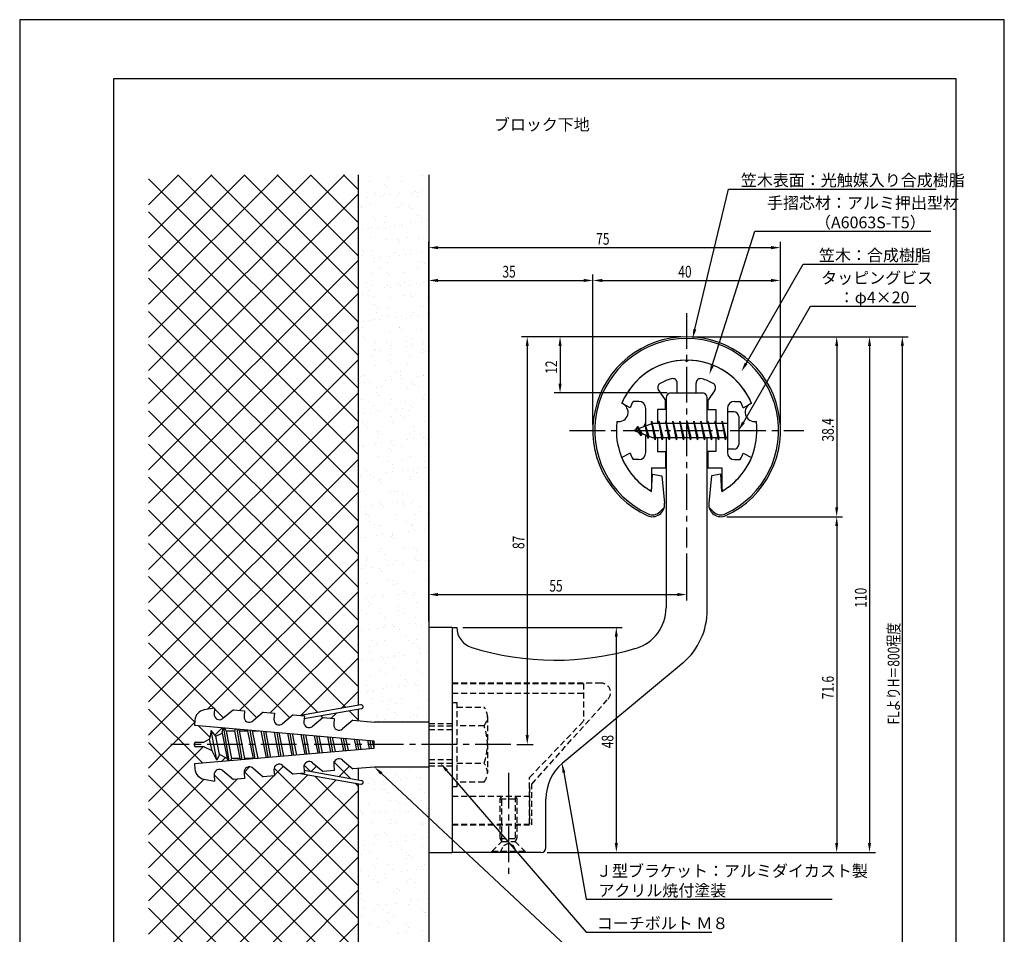
# Model space of a CAD drawing. Extents: x 0 to 210, y 0 to 297.
# Drawn here: x 0 to 210, y 102 to 297 of the extents above; entities that cross this region are included whole.
import ezdxf

# ---------------------------------------------------------------- set-up
doc = ezdxf.new("R2010")
doc.units = 0
doc.header["$LTSCALE"] = 0.4
doc.linetypes.add('CENTER2', pattern=[28.575, 19.05, -3.175, 3.175, -3.175])
doc.linetypes.add('HIDDEN2', pattern=[4.7625, 3.175, -1.5875])
doc.layers.get('0').update_dxf_attribs({"linetype": 'CONTINUOUS'})
doc.layers.get('DEFPOINTS').update_dxf_attribs({"linetype": 'CONTINUOUS'})
for name, color, linetype in [('BIS', 7, 'CONTINUOUS'), ('CENTER', 6, 'CENTER2'), ('DIMS', 1, 'CONTINUOUS'), ('GENKYO', 3, 'CONTINUOUS'), ('HATCH', 9, 'CONTINUOUS'), ('HIDDEN', 9, 'HIDDEN2'), ('MODEL', 7, 'CONTINUOUS'), ('SHINZAI', 7, 'CONTINUOUS'), ('TEXT', 7, 'CONTINUOUS'), ('TITLE', 7, 'CONTINUOUS'), ('ZYUSHI', 7, 'CONTINUOUS'), ('ZYUSHI2', 9, 'CONTINUOUS')]:
    doc.layers.add(name, color=color, linetype=linetype)
doc.styles.add('DIMS', font='romans.shx', dxfattribs={"width": 0.75, "bigfont": 'bigfont.shx'})
doc.styles.get("Standard").update_dxf_attribs({"font": 'romans.shx', "bigfont": 'bigfont.shx'})

# ---------------------------------------------------------------- blocks, each defined once
blk = doc.blocks.new('*U26')
at = {"layer": 'DIMS', "color": 7, "style": 'DIMS', "width": 0.75}
blk.add_text('38.4', height=2.5, rotation=90, dxfattribs=at).set_placement((173.63, 207.01))
blk = doc.blocks.new('*U27')
at = {"layer": 'DIMS', "color": 7, "style": 'DIMS', "width": 0.75}
blk.add_text('48', height=2.5, rotation=90, dxfattribs=at).set_placement((126.63, 141.59))
blk = doc.blocks.new('*U28')
at = {"layer": 'DIMS', "color": 7, "style": 'DIMS', "width": 0.75}
blk.add_text('35', height=2.5, dxfattribs=at).set_placement((102.96, 242))
blk = doc.blocks.new('*U29')
at = {"layer": 'DIMS', "color": 7, "style": 'DIMS', "width": 0.75}
blk.add_text('71.6', height=2.5, rotation=90, dxfattribs=at).set_placement((173.63, 152.05))
blk = doc.blocks.new('*U30')
at = {"layer": 'DIMS', "color": 7, "style": 'DIMS', "width": 0.75}
blk.add_text('55', height=2.5, dxfattribs=at).set_placement((112.96, 175))
blk = doc.blocks.new('*U31')
at = {"layer": 'DIMS', "color": 7, "style": 'DIMS', "width": 0.75}
blk.add_text('75', height=2.5, dxfattribs=at).set_placement((122.96, 249))
blk = doc.blocks.new('*U32')
at = {"layer": 'DIMS', "color": 7, "style": 'DIMS', "width": 0.75}
blk.add_text('12', height=2.5, rotation=90, dxfattribs=at).set_placement((114.63, 221.46))
blk = doc.blocks.new('*U33')
at = {"layer": 'DIMS', "color": 7, "style": 'DIMS', "width": 0.75}
blk.add_text('40', height=2.5, dxfattribs=at).set_placement((140.46, 242))
blk = doc.blocks.new('*U34')
at = {"layer": 'DIMS', "color": 7, "style": 'DIMS', "width": 0.75}
blk.add_text('87', height=2.5, rotation=90, dxfattribs=at).set_placement((107.63, 184.09))
blk = doc.blocks.new('*U35')
at = {"layer": 'DIMS', "color": 7, "style": 'DIMS', "width": 0.75}
blk.add_text('110', height=2.5, rotation=90, dxfattribs=at).set_placement((180.63, 171.56))
blk = doc.blocks.new('*U36')
at = {"layer": 'DIMS', "color": 7, "style": 'DIMS', "width": 0.75}
blk.add_text('FLよりH＝800程度', height=2.5, rotation=90, dxfattribs=at).set_placement((187.63, 146.66))

msp = doc.modelspace()

# ---------------------------------------------------------------- linework, layer by layer
at = {"color": 0}
for p, q in [((78.69, 263.24), (78.69, 263.24)), ((81.34, 262.57), (81.34, 262.57)), ((85.93, 263.71), (85.93, 263.71)), ((86.6, 263.26), (86.6, 263.26)), ((74.69, 262.48), (74.69, 262.48)), ((77.82, 261.91), (77.82, 261.91)), ((78.29, 261.48), (78.29, 261.48)), ((85.83, 260.55), (85.83, 260.55)), ((74.22, 259.02), (74.22, 259.02)), ((75.81, 260.02), (75.81, 260.02)), ((76.88, 259.34), (76.88, 259.34)), ((77.67, 259.47), (77.67, 259.47)), ((77.91, 259.94), (77.91, 259.94)), ((78.99, 259.65), (78.99, 259.65)), ((80.5, 259.46), (80.5, 259.46)), ((81.05, 259.92), (81.05, 259.92)), ((83.72, 260.03), (83.72, 260.03)), ((84.5, 260.37), (84.5, 260.37)), ((84.77, 260.19), (84.77, 260.19)), ((84.79, 259.35), (84.79, 259.35)), ((72.83, 256.87), (72.83, 256.87)), ((72.87, 257.23), (72.87, 257.23)), ((74.85, 257.59), (74.85, 257.59)), ((80.74, 256.88), (80.74, 256.88)), ((81.5, 257.67), (81.5, 257.67)), ((83.03, 257.14), (83.03, 257.14)), ((83.5, 256.71), (83.5, 256.71)), ((75.39, 254.91), (75.39, 254.91)), ((75.86, 254.48), (75.86, 254.48)), ((78.07, 255.05), (78.07, 255.05)), ((84.93, 255.29), (84.93, 255.29)), ((85.71, 254.68), (85.71, 254.68)), ((86.85, 254.1), (86.85, 254.1)), ((73.17, 252.3), (73.17, 252.3)), ((74.49, 252.48), (74.49, 252.48)), ((75.01, 252.7), (75.01, 252.7)), ((76.56, 252.75), (76.56, 252.75)), ((77.86, 253.66), (77.86, 253.66)), ((78.07, 252.46), (78.07, 252.46)), ((78.93, 252.98), (78.93, 252.98)), ((80.01, 253.2), (80.01, 253.2)), ((81.33, 253.38), (81.33, 253.38)), ((81.66, 252.78), (81.66, 252.78)), ((83.4, 253.65), (83.4, 253.65)), ((85.77, 253.67), (85.77, 253.67)), ((86.84, 252.99), (86.84, 252.99)), ((74.88, 250.51), (74.88, 250.51)), ((78.23, 250.15), (78.23, 250.15)), ((80.6, 250.14), (80.6, 250.14)), ((82.79, 250.52), (82.79, 250.52)), ((85.09, 250.4), (85.09, 250.4)), ((72.96, 247.91), (72.96, 247.91)), ((75.17, 247.8), (75.17, 247.8)), ((81.07, 249.71), (81.07, 249.71)), ((81.82, 247.89), (81.82, 247.89)), ((73.08, 246.6), (73.08, 246.6)), ((73.43, 247.48), (73.43, 247.48)), ((75.51, 246.03), (75.51, 246.03)), ((76.84, 246.21), (76.84, 246.21)), ((78.9, 246.48), (78.9, 246.48)), ((79.91, 247.3), (79.91, 247.3)), ((80.99, 246.62), (80.99, 246.62)), ((82.35, 246.93), (82.35, 246.93)), ((83.28, 247.69), (83.28, 247.69)), ((83.67, 247.11), (83.67, 247.11)), ((85.74, 247.38), (85.74, 247.38)), ((75.64, 245.46), (75.64, 245.46)), ((76.93, 244.15), (76.93, 244.15)), ((78.39, 245.26), (78.39, 245.26)), ((84.84, 244.16), (84.84, 244.16)), ((85.25, 245.5), (85.25, 245.5)), ((85.81, 245.37), (85.81, 245.37)), ((86.27, 244.94), (86.27, 244.94)), ((75.33, 242.91), (75.33, 242.91)), ((78.17, 243.14), (78.17, 243.14)), ((78.64, 242.71), (78.64, 242.71)), ((81.98, 242.99), (81.98, 242.99)), ((74.06, 240.92), (74.06, 240.92)), ((75.13, 240.24), (75.13, 240.24)), ((77.86, 239.77), (77.86, 239.77)), ((78.55, 240.36), (78.55, 240.36)), ((79.18, 239.94), (79.18, 239.94)), ((80.85, 240.69), (80.85, 240.69)), ((81.24, 240.21), (81.24, 240.21)), ((81.97, 240.94), (81.97, 240.94)), ((83.04, 240.26), (83.04, 240.26)), ((84.69, 240.67), (84.69, 240.67)), ((85.41, 240.61), (85.41, 240.61)), ((86.02, 240.84), (86.02, 240.84)), ((72.34, 239.04), (72.34, 239.04)), ((73.21, 238.46), (73.21, 238.46)), ((74.41, 239.31), (74.41, 239.31)), ((75.49, 238.01), (75.49, 238.01)), ((78.98, 237.78), (78.98, 237.78)), ((82.14, 238.1), (82.14, 238.1)), ((83.38, 238.37), (83.38, 238.37)), ((83.84, 237.94), (83.84, 237.94)), ((86.89, 237.8), (86.89, 237.8)), ((75.74, 236.14), (75.74, 236.14)), ((76.21, 235.71), (76.21, 235.71)), ((78.71, 235.47), (78.71, 235.47)), ((85.57, 235.72), (85.57, 235.72)), ((86.05, 235.91), (86.05, 235.91)), ((75.65, 233.12), (75.65, 233.12)), ((76.11, 234.56), (76.11, 234.56)), ((77.18, 233.88), (77.18, 233.88)), ((78.42, 233.69), (78.42, 233.69)), ((80.2, 233.5), (80.2, 233.5)), ((81.52, 233.67), (81.52, 233.67)), ((82.3, 233.2), (82.3, 233.2)), ((83.59, 233.94), (83.59, 233.94)), ((84.02, 234.58), (84.02, 234.58)), ((85.09, 233.9), (85.09, 233.9)), ((87.04, 234.4), (87.04, 234.4)), ((73.12, 231.41), (73.12, 231.41)), ((73.36, 232.6), (73.36, 232.6)), ((74.68, 232.77), (74.68, 232.77)), ((76.75, 233.04), (76.75, 233.04)), ((80.95, 231.37), (80.95, 231.37)), ((81.03, 231.42), (81.03, 231.42)), ((72.38, 230.61), (72.38, 230.61)), ((73.31, 229.14), (73.31, 229.14)), ((78.87, 230.57), (78.87, 230.57)), ((81.42, 230.94), (81.42, 230.94)), ((83.63, 228.92), (83.63, 228.92)), ((85.73, 230.82), (85.73, 230.82)), ((73.78, 228.71), (73.78, 228.71)), ((75.81, 228.22), (75.81, 228.22)), ((78.16, 228.2), (78.16, 228.2)), ((79.23, 227.52), (79.23, 227.52)), ((82.46, 228.31), (82.46, 228.31)), ((82.54, 227.23), (82.54, 227.23)), ((83.86, 227.4), (83.86, 227.4)), ((85.93, 227.68), (85.93, 227.68)), ((86.07, 228.22), (86.07, 228.22)), ((87.14, 227.53), (87.14, 227.53)), ((72.25, 225.88), (72.25, 225.88)), ((72.54, 225.71), (72.54, 225.71)), ((75.18, 225.05), (75.18, 225.05)), ((75.7, 226.33), (75.7, 226.33)), ((75.99, 226.69), (75.99, 226.69)), ((77.03, 226.5), (77.03, 226.5)), ((79.03, 225.68), (79.03, 225.68)), ((79.09, 226.78), (79.09, 226.78)), ((83.09, 225.06), (83.09, 225.06)), ((85.89, 225.93), (85.89, 225.93)), ((86.15, 226.6), (86.15, 226.6)), ((86.62, 226.17), (86.62, 226.17)), ((75.97, 223.33), (75.97, 223.33)), ((78.52, 224.37), (78.52, 224.37)), ((78.99, 223.94), (78.99, 223.94)), ((82.62, 223.42), (82.62, 223.42)), ((72.3, 221.83), (72.3, 221.83)), ((72.7, 220.82), (72.7, 220.82)), ((73.37, 221.15), (73.37, 221.15)), ((79.19, 220.79), (79.19, 220.79)), ((80.21, 221.84), (80.21, 221.84)), ((81.2, 221.92), (81.2, 221.92)), ((81.28, 221.16), (81.28, 221.16)), ((81.43, 220.51), (81.43, 220.51)), ((84.88, 220.96), (84.88, 220.96)), ((86.05, 221.03), (86.05, 221.03)), ((86.2, 221.14), (86.2, 221.14)), ((72.53, 219.34), (72.53, 219.34)), ((73.56, 219.69), (73.56, 219.69)), ((74.59, 219.61), (74.59, 219.61)), ((76.13, 218.44), (76.13, 218.44)), ((77.23, 218.69), (77.23, 218.69)), ((78.04, 220.06), (78.04, 220.06)), ((79.37, 220.24), (79.37, 220.24)), ((82.78, 218.52), (82.78, 218.52)), ((83.72, 219.6), (83.72, 219.6)), ((84.19, 219.17), (84.19, 219.17)), ((85.14, 218.7), (85.14, 218.7)), ((76.09, 217.37), (76.09, 217.37)), ((76.56, 216.94), (76.56, 216.94)), ((86.4, 217.14), (86.4, 217.14)), ((72.86, 215.92), (72.86, 215.92)), ((74.35, 215.47), (74.35, 215.47)), ((75.42, 214.79), (75.42, 214.79)), ((78.77, 214.92), (78.77, 214.92)), ((79.35, 215.89), (79.35, 215.89)), ((82.26, 215.48), (82.26, 215.48)), ((83.33, 214.8), (83.33, 214.8)), ((83.77, 214.24), (83.77, 214.24)), ((86.21, 216.14), (86.21, 216.14)), ((87.22, 214.69), (87.22, 214.69)), ((73.55, 212.89), (73.55, 212.89)), ((74.87, 213.07), (74.87, 213.07)), ((76.29, 213.54), (76.29, 213.54)), ((76.94, 213.34), (76.94, 213.34)), ((79.28, 212.33), (79.28, 212.33)), ((80.39, 213.79), (80.39, 213.79)), ((81.29, 212.6), (81.29, 212.6)), ((81.71, 213.97), (81.71, 213.97)), ((81.76, 212.17), (81.76, 212.17)), ((82.94, 213.63), (82.94, 213.63)), ((87.19, 212.34), (87.19, 212.34)), ((73.02, 211.03), (73.02, 211.03)), ((73.66, 210.37), (73.66, 210.37)), ((79.51, 211), (79.51, 211)), ((83.97, 210.15), (83.97, 210.15)), ((86.37, 211.25), (86.37, 211.25)), ((74.13, 209.94), (74.13, 209.94)), ((76.34, 207.92), (76.34, 207.92)), ((76.4, 209.11), (76.4, 209.11)), ((76.45, 208.65), (76.45, 208.65)), ((77.47, 208.42), (77.47, 208.42)), ((83.1, 208.73), (83.1, 208.73)), ((84.31, 209.12), (84.31, 209.12)), ((85.38, 208.44), (85.38, 208.44)), ((86.12, 207.97), (86.12, 207.97)), ((72.44, 206.17), (72.44, 206.17)), ((73.18, 206.14), (73.18, 206.14)), ((73.42, 205.95), (73.42, 205.95)), ((75.89, 206.63), (75.89, 206.63)), ((77.21, 206.8), (77.21, 206.8)), ((79.28, 207.07), (79.28, 207.07)), ((79.67, 206.1), (79.67, 206.1)), ((81.33, 205.97), (81.33, 205.97)), ((82.73, 207.53), (82.73, 207.53)), ((84.05, 207.7), (84.05, 207.7)), ((86.5, 207.83), (86.5, 207.83)), ((86.53, 206.35), (86.53, 206.35)), ((86.97, 207.4), (86.97, 207.4)), ((76.61, 203.75), (76.61, 203.75)), ((78.86, 205.6), (78.86, 205.6)), ((79.33, 205.17), (79.33, 205.17)), ((83.26, 203.84), (83.26, 203.84)), ((78.45, 202.75), (78.45, 202.75)), ((79.53, 202.06), (79.53, 202.06)), ((81.54, 203.15), (81.54, 203.15)), ((86.36, 202.76), (86.36, 202.76)), ((72.72, 199.63), (72.72, 199.63)), ((73.34, 201.24), (73.34, 201.24)), ((73.91, 200.92), (73.91, 200.92)), ((74.78, 199.9), (74.78, 199.9)), ((75.47, 199.59), (75.47, 199.59)), ((78.23, 200.36), (78.23, 200.36)), ((79.56, 200.53), (79.56, 200.53)), ((79.83, 201.21), (79.83, 201.21)), ((81.62, 200.8), (81.62, 200.8)), ((83.38, 199.61), (83.38, 199.61)), ((84.07, 200.83), (84.07, 200.83)), ((84.54, 200.4), (84.54, 200.4)), ((85.07, 201.26), (85.07, 201.26)), ((86.39, 201.43), (86.39, 201.43)), ((86.69, 201.46), (86.69, 201.46)), ((76.44, 198.6), (76.44, 198.6)), ((76.77, 198.86), (76.77, 198.86)), ((76.9, 198.17), (76.9, 198.17)), ((83.42, 198.94), (83.42, 198.94)), ((86.75, 198.37), (86.75, 198.37)), ((72.6, 196.37), (72.6, 196.37)), ((73.5, 196.35), (73.5, 196.35)), ((73.67, 195.69), (73.67, 195.69)), ((79.11, 196.15), (79.11, 196.15)), ((79.99, 196.32), (79.99, 196.32)), ((80.51, 196.39), (80.51, 196.39)), ((81.58, 195.7), (81.58, 195.7)), ((86.85, 196.56), (86.85, 196.56)), ((75.06, 193.36), (75.06, 193.36)), ((76.93, 193.97), (76.93, 193.97)), ((77.13, 193.64), (77.13, 193.64)), ((77.52, 193.23), (77.52, 193.23)), ((80.58, 194.09), (80.58, 194.09)), ((81.64, 193.83), (81.64, 193.83)), ((81.9, 194.26), (81.9, 194.26)), ((82.11, 193.4), (82.11, 193.4)), ((83.58, 194.05), (83.58, 194.05)), ((83.96, 194.54), (83.96, 194.54)), ((85.43, 193.25), (85.43, 193.25)), ((73.66, 191.45), (73.66, 191.45)), ((73.74, 193.19), (73.74, 193.19)), ((74.01, 191.6), (74.01, 191.6)), ((74.47, 191.17), (74.47, 191.17)), ((80.15, 191.42), (80.15, 191.42)), ((84.32, 191.38), (84.32, 191.38)), ((87.01, 191.67), (87.01, 191.67)), ((74.65, 190.01), (74.65, 190.01)), ((75.72, 189.33), (75.72, 189.33)), ((76.68, 189.15), (76.68, 189.15)), ((77.09, 189.07), (77.09, 189.07)), ((82.56, 190.03), (82.56, 190.03)), ((83.63, 189.34), (83.63, 189.34)), ((83.74, 189.16), (83.74, 189.16)), ((86.85, 189.06), (86.85, 189.06)), ((76.08, 186.92), (76.08, 186.92)), ((77.4, 187.1), (77.4, 187.1)), ((79.47, 187.37), (79.47, 187.37)), ((82.92, 187.82), (82.92, 187.82)), ((84.24, 188), (84.24, 188)), ((86.3, 188.27), (86.3, 188.27)), ((72.63, 186.47), (72.63, 186.47)), ((73.82, 186.56), (73.82, 186.56)), ((79.21, 186.83), (79.21, 186.83)), ((79.57, 186.87), (79.57, 186.87)), ((79.68, 186.4), (79.68, 186.4)), ((80.31, 186.53), (80.31, 186.53)), ((87.17, 186.77), (87.17, 186.77)), ((76.7, 183.65), (76.7, 183.65)), ((77.25, 184.18), (77.25, 184.18)), ((77.77, 182.97), (77.77, 182.97)), ((81.89, 184.38), (81.89, 184.38)), ((83.9, 184.26), (83.9, 184.26)), ((84.61, 183.67), (84.61, 183.67)), ((85.68, 182.98), (85.68, 182.98)), ((73.98, 181.66), (73.98, 181.66)), ((74.25, 182.15), (74.25, 182.15)), ((78.42, 180.65), (78.42, 180.65)), ((79.74, 180.83), (79.74, 180.83)), ((80.47, 181.63), (80.47, 181.63)), ((81.81, 181.1), (81.81, 181.1)), ((84.42, 182.06), (84.42, 182.06)), ((84.89, 181.63), (84.89, 181.63)), ((85.26, 181.55), (85.26, 181.55)), ((86.58, 181.73), (86.58, 181.73)), ((72.91, 179.93), (72.91, 179.93)), ((73.72, 180.5), (73.72, 180.5)), ((74.97, 180.2), (74.97, 180.2)), ((76.78, 179.83), (76.78, 179.83)), ((77.25, 179.4), (77.25, 179.4)), ((77.41, 179.28), (77.41, 179.28)), ((81.63, 180.51), (81.63, 180.51)), ((84.06, 179.37), (84.06, 179.37)), ((87.1, 179.6), (87.1, 179.6)), ((74.14, 176.77), (74.14, 176.77)), ((78.75, 177.29), (78.75, 177.29)), ((79.46, 177.38), (79.46, 177.38)), ((79.82, 176.61), (79.82, 176.61)), ((80.63, 176.74), (80.63, 176.74)), ((86.66, 177.31), (86.66, 177.31)), ((77.57, 174.39), (77.57, 174.39)), ((80.76, 174.39), (80.76, 174.39)), ((81.99, 175.06), (81.99, 175.06)), ((82.09, 174.56), (82.09, 174.56)), ((82.46, 174.63), (82.46, 174.63)), ((84.15, 174.83), (84.15, 174.83)), ((84.22, 174.47), (84.22, 174.47)), ((73.93, 173.48), (73.93, 173.48)), ((74.35, 172.83), (74.35, 172.83)), ((74.82, 172.4), (74.82, 172.4)), ((75.25, 173.66), (75.25, 173.66)), ((75.77, 174.14), (75.77, 174.14)), ((77.31, 173.93), (77.31, 173.93)), ((83.68, 174.15), (83.68, 174.15)), ((84.67, 172.61), (84.67, 172.61)), ((72.89, 170.92), (72.89, 170.92)), ((73.96, 170.23), (73.96, 170.23)), ((74.3, 171.88), (74.3, 171.88)), ((77.03, 170.38), (77.03, 170.38)), ((80.79, 171.85), (80.79, 171.85)), ((80.8, 170.93), (80.8, 170.93)), ((81.87, 170.25), (81.87, 170.25)), ((87.19, 170.29), (87.19, 170.29)), ((77.73, 169.5), (77.73, 169.5)), ((79.56, 168.06), (79.56, 168.06)), ((83.11, 168.12), (83.11, 168.12)), ((84.38, 169.58), (84.38, 169.58)), ((84.43, 168.29), (84.43, 168.29)), ((86.49, 168.56), (86.49, 168.56)), ((72.82, 166.76), (72.82, 166.76)), ((74.46, 166.98), (74.46, 166.98)), ((76.27, 167.22), (76.27, 167.22)), ((77.59, 167.39), (77.59, 167.39)), ((77.82, 167.78), (77.82, 167.78)), ((79.66, 167.66), (79.66, 167.66)), ((80.03, 167.63), (80.03, 167.63)), ((80.95, 166.95), (80.95, 166.95)), ((85.73, 167.79), (85.73, 167.79)), ((72.39, 165.4), (72.39, 165.4)), ((74.94, 164.56), (74.94, 164.56)), ((76.01, 163.87), (76.01, 163.87)), ((77.89, 164.6), (77.89, 164.6)), ((82.24, 165.61), (82.24, 165.61)), ((82.85, 164.57), (82.85, 164.57)), ((83.92, 163.89), (83.92, 163.89)), ((84.54, 164.69), (84.54, 164.69)), ((74.6, 163.38), (74.6, 163.38)), ((74.62, 162.09), (74.62, 162.09)), ((81.11, 162.06), (81.11, 162.06)), ((84.76, 163.29), (84.76, 163.29)), ((85.23, 162.86), (85.23, 162.86)), ((85.45, 161.85), (85.45, 161.85)), ((86.77, 162.02), (86.77, 162.02)), ((73.1, 160.22), (73.1, 160.22)), ((75.16, 160.49), (75.16, 160.49)), ((77.13, 161.06), (77.13, 161.06)), ((77.6, 160.63), (77.6, 160.63)), ((78.05, 159.71), (78.05, 159.71)), ((78.61, 160.95), (78.61, 160.95)), ((79.87, 161.42), (79.87, 161.42)), ((79.93, 161.12), (79.93, 161.12)), ((82, 161.39), (82, 161.39)), ((84.7, 159.79), (84.7, 159.79)), ((76.99, 158.2), (76.99, 158.2)), ((78.07, 157.51), (78.07, 157.51)), ((79.81, 158.61), (79.81, 158.61)), ((84.9, 158.21), (84.9, 158.21)), ((85.98, 157.53), (85.98, 157.53)), ((74.78, 157.19), (74.78, 157.19)), ((81.27, 157.16), (81.27, 157.16)), ((82.34, 156.29), (82.34, 156.29)), ((82.8, 155.86), (82.8, 155.86)), ((74.01, 155.04), (74.01, 155.04)), ((74.12, 153.78), (74.12, 153.78)), ((74.7, 154.06), (74.7, 154.06)), ((75.17, 153.63), (75.17, 153.63)), ((75.44, 153.95), (75.44, 153.95)), ((77.5, 154.23), (77.5, 154.23)), ((78.21, 154.81), (78.21, 154.81)), ((80.95, 154.68), (80.95, 154.68)), ((81.92, 155.06), (81.92, 155.06)), ((82.27, 154.85), (82.27, 154.85)), ((84.34, 155.13), (84.34, 155.13)), ((84.86, 154.9), (84.86, 154.9)), ((85.01, 153.84), (85.01, 153.84)), ((74.94, 152.3), (74.94, 152.3)), ((77.38, 151.61), (77.38, 151.61)), ((79.05, 151.83), (79.05, 151.83)), ((81.43, 152.27), (81.43, 152.27)), ((86.96, 151.85), (86.96, 151.85)), ((78.37, 149.92), (78.37, 149.92)), ((79.91, 149.29), (79.91, 149.29)), ((80.12, 151.15), (80.12, 151.15)), ((85.02, 150), (85.02, 150)), ((75.1, 147.41), (75.1, 147.41)), ((76.06, 148.68), (76.06, 148.68)), ((76.46, 147.51), (76.46, 147.51)), ((77.78, 147.69), (77.78, 147.69)), ((79.84, 147.96), (79.84, 147.96)), ((80.37, 148.86), (80.37, 148.86)), ((81.59, 147.37), (81.59, 147.37)), ((83.29, 148.41), (83.29, 148.41)), ((83.97, 148.7), (83.97, 148.7)), ((84.62, 148.59), (84.62, 148.59)), ((86.68, 148.86), (86.68, 148.86)), ((82.68, 137.52), (82.68, 137.52)), ((83.15, 137.09), (83.15, 137.09)), ((72.26, 135.95), (72.26, 135.95)), ((75.05, 135.29), (75.05, 135.29)), ((75.51, 134.86), (75.51, 134.86)), ((77.69, 134.52), (77.69, 134.52)), ((78.85, 135.24), (78.85, 135.24)), ((80.17, 135.96), (80.17, 135.96)), ((81.14, 134.98), (81.14, 134.98)), ((82.46, 135.15), (82.46, 135.15)), ((84.53, 135.42), (84.53, 135.42)), ((85.36, 135.07), (85.36, 135.07)), ((85.5, 135.32), (85.5, 135.32)), ((74.3, 134.08), (74.3, 134.08)), ((75.58, 132.72), (75.58, 132.72)), ((75.63, 134.25), (75.63, 134.25)), ((77.29, 132.74), (77.29, 132.74)), ((77.72, 132.84), (77.72, 132.84)), ((82.07, 132.69), (82.07, 132.69)), ((85.2, 132.75), (85.2, 132.75)), ((78.36, 132.06), (78.36, 132.06)), ((79.01, 130.34), (79.01, 130.34)), ((80.25, 130.52), (80.25, 130.52)), ((85.66, 130.43), (85.66, 130.43)), ((86.27, 132.07), (86.27, 132.07)), ((72.62, 128.29), (72.62, 128.29)), ((74.31, 129.59), (74.31, 129.59)), ((80.03, 128.25), (80.03, 128.25)), ((80.72, 130.09), (80.72, 130.09)), ((82.22, 129.6), (82.22, 129.6)), ((83.48, 128.71), (83.48, 128.71)), ((84.8, 128.88), (84.8, 128.88)), ((86.87, 129.15), (86.87, 129.15)), ((73.09, 127.86), (73.09, 127.86)), ((73.2, 127.35), (73.2, 127.35)), ((75.74, 127.83), (75.74, 127.83)), ((76.65, 127.81), (76.65, 127.81)), ((77.97, 127.98), (77.97, 127.98)), ((79.34, 126.38), (79.34, 126.38)), ((82.23, 127.8), (82.23, 127.8)), ((82.93, 128.07), (82.93, 128.07)), ((72.31, 125.2), (72.31, 125.2)), ((72.5, 125.68), (72.5, 125.68)), ((75.3, 125.84), (75.3, 125.84)), ((79.17, 125.45), (79.17, 125.45)), ((80.41, 125.7), (80.41, 125.7)), ((85.46, 125.75), (85.46, 125.75)), ((85.82, 125.53), (85.82, 125.53)), ((85.93, 125.32), (85.93, 125.32)), ((75.9, 122.94), (75.9, 122.94)), ((76.36, 123.23), (76.36, 123.23)), ((77.82, 123.52), (77.82, 123.52)), ((78.29, 123.09), (78.29, 123.09)), ((82.37, 121.99), (82.37, 121.99)), ((82.39, 122.9), (82.39, 122.9)), ((84.27, 123.24), (84.27, 123.24)), ((85.82, 122.44), (85.82, 122.44)), ((87.15, 122.61), (87.15, 122.61)), ((72.47, 120.31), (72.47, 120.31)), ((73.47, 120.81), (73.47, 120.81)), ((73.48, 120), (73.48, 120)), ((75.54, 121.09), (75.54, 121.09)), ((78.99, 121.54), (78.99, 121.54)), ((79.33, 120.55), (79.33, 120.55)), ((80.31, 121.71), (80.31, 121.71)), ((80.5, 121.07), (80.5, 121.07)), ((81.39, 120.02), (81.39, 120.02)), ((85.98, 120.64), (85.98, 120.64)), ((72.87, 118.84), (72.87, 118.84)), ((74.55, 119.32), (74.55, 119.32)), ((76.06, 118.04), (76.06, 118.04)), ((82.46, 119.34), (82.46, 119.34)), ((82.55, 118.01), (82.55, 118.01)), ((83.03, 118.75), (83.03, 118.75)), ((83.5, 118.32), (83.5, 118.32)), ((75.39, 116.52), (75.39, 116.52)), ((75.86, 116.09), (75.86, 116.09)), ((78.41, 116.87), (78.41, 116.87)), ((79.49, 115.66), (79.49, 115.66)), ((84.72, 115.72), (84.72, 115.72)), ((85.71, 116.3), (85.71, 116.3)), ((86.14, 115.74), (86.14, 115.74)), ((86.32, 116.88), (86.32, 116.88)), ((72.63, 115.41), (72.63, 115.41)), ((74.49, 114.37), (74.49, 114.37)), ((75.53, 113.64), (75.53, 113.64)), ((75.81, 114.55), (75.81, 114.55)), ((77.88, 114.82), (77.88, 114.82)), ((78.07, 114.07), (78.07, 114.07)), ((81.33, 115.27), (81.33, 115.27)), ((82.65, 115.45), (82.65, 115.45)), ((83.44, 113.66), (83.44, 113.66)), ((76.22, 113.15), (76.22, 113.15)), ((76.61, 112.96), (76.61, 112.96)), ((80.6, 111.75), (80.6, 111.75)), ((81.07, 111.32), (81.07, 111.32)), ((82.71, 113.12), (82.71, 113.12)), ((84.52, 112.98), (84.52, 112.98)), ((72.55, 110.49), (72.55, 110.49)), ((72.79, 110.52), (72.79, 110.52)), ((72.96, 109.52), (72.96, 109.52)), ((79.65, 110.77), (79.65, 110.77)), ((80.46, 110.5), (80.46, 110.5)), ((83.28, 109.3), (83.28, 109.3)), ((86.3, 110.85), (86.3, 110.85)), ((87.06, 109.45), (87.06, 109.45)), ((73.38, 107.65), (73.38, 107.65)), ((73.43, 109.09), (73.43, 109.09)), ((76.38, 108.25), (76.38, 108.25)), ((76.83, 108.1), (76.83, 108.1)), ((77.59, 107.28), (77.59, 107.28)), ((78.16, 108.28), (78.16, 108.28)), ((80.22, 108.55), (80.22, 108.55)), ((82.87, 108.22), (82.87, 108.22)), ((83.67, 109), (83.67, 109)), ((84.99, 109.18), (84.99, 109.18)), ((85.5, 107.3), (85.5, 107.3)), ((72.95, 105.62), (72.95, 105.62)), ((75.64, 107.07), (75.64, 107.07)), ((78.66, 106.6), (78.66, 106.6)), ((79.81, 105.87), (79.81, 105.87)), ((85.81, 106.98), (85.81, 106.98)), ((86.27, 106.55), (86.27, 106.55)), ((86.46, 105.96), (86.46, 105.96)), ((86.57, 106.62), (86.57, 106.62)), ((74.6, 104.13), (74.6, 104.13)), ((76.54, 103.36), (76.54, 103.36)), ((78.17, 104.75), (78.17, 104.75)), ((78.64, 104.32), (78.64, 104.32)), ((82.51, 104.14), (82.51, 104.14)), ((83.03, 103.33), (83.03, 103.33)), ((80.5, 102.01), (80.5, 102.01)), ((80.85, 102.3), (80.85, 102.3)), ((82.56, 102.28), (82.56, 102.28)), ((86.01, 102.74), (86.01, 102.74))]:
    msp.add_line(p, q, dxfattribs=at)
at = {"layer": 'BIS'}
for p, q in [((150.95, 213.37), (150.95, 205.37)), ((152.35, 213.37), (150.95, 213.37)), ((153.35, 212.37), (153.35, 206.37)), ((134.95, 210.87), (130.95, 209.37)), ((131.8, 210.23), (131.37, 209.53)), ((131.8, 210.23), (132.15, 209.83)), ((132.55, 208.24), (131.8, 210.23)), ((131.8, 210.23), (132.69, 208.72)), ((133.3, 210.79), (133.12, 210.19)), ((134.05, 207.68), (133.3, 210.79)), ((133.3, 210.79), (133.54, 210.34)), ((133.3, 210.79), (134.15, 208.18)), ((134.77, 211.34), (134.66, 210.77)), ((135.55, 207.37), (134.77, 211.34)), ((134.77, 211.34), (135.64, 207.87)), ((134.8, 211.21), (134.94, 210.87)), ((150.95, 210.87), (134.95, 210.87)), ((136.3, 211.37), (136.21, 210.87)), ((137.05, 207.37), (136.3, 211.37)), ((136.3, 211.37), (137.14, 207.87)), ((136.3, 211.37), (136.49, 210.87)), ((137.8, 211.37), (137.71, 210.87)), ((138.55, 207.37), (137.8, 211.37)), ((137.8, 211.37), (137.99, 210.87)), ((137.8, 211.37), (138.64, 207.87)), ((139.3, 211.37), (139.21, 210.87)), ((140.05, 207.37), (139.3, 211.37)), ((139.3, 211.37), (139.49, 210.87)), ((139.3, 211.37), (140.14, 207.87)), ((140.8, 211.37), (140.71, 210.87)), ((140.8, 211.37), (140.99, 210.87)), ((140.8, 211.37), (141.64, 207.87)), ((141.55, 207.37), (140.8, 211.37)), ((142.3, 211.37), (142.21, 210.87)), ((143.05, 207.37), (142.3, 211.37)), ((142.3, 211.37), (142.49, 210.87)), ((142.3, 211.37), (143.14, 207.87)), ((143.8, 211.37), (143.71, 210.87)), ((144.55, 207.37), (143.8, 211.37)), ((143.8, 211.37), (143.99, 210.87)), ((143.8, 211.37), (144.64, 207.87)), ((145.3, 211.37), (145.21, 210.87)), ((146.05, 207.37), (145.3, 211.37)), ((145.3, 211.37), (145.49, 210.87)), ((145.3, 211.37), (146.14, 207.87)), ((146.8, 211.37), (146.71, 210.87)), ((147.55, 207.37), (146.8, 211.37)), ((146.8, 211.37), (146.99, 210.87)), ((146.8, 211.37), (147.64, 207.87)), ((148.3, 211.37), (148.21, 210.87)), ((148.3, 211.37), (149.14, 207.87)), ((149.05, 207.37), (148.3, 211.37)), ((148.3, 211.37), (148.49, 210.87)), ((149.8, 211.37), (149.71, 210.87)), ((150.55, 207.37), (149.8, 211.37)), ((149.8, 211.37), (149.99, 210.87)), ((149.8, 211.37), (150.64, 207.87)), ((130.95, 209.37), (134.95, 207.87)), ((132.55, 208.24), (132.08, 208.95)), ((132.69, 208.72), (132.55, 208.24)), ((133.77, 208.32), (134.05, 207.68)), ((134.15, 208.18), (134.05, 207.68)), ((134.95, 207.87), (150.95, 207.87)), ((135.36, 207.87), (135.55, 207.37)), ((135.64, 207.87), (135.55, 207.37)), ((136.86, 207.87), (137.05, 207.37)), ((137.14, 207.87), (137.05, 207.37)), ((138.36, 207.87), (138.55, 207.37)), ((138.64, 207.87), (138.55, 207.37)), ((139.86, 207.87), (140.05, 207.37)), ((140.14, 207.87), (140.05, 207.37)), ((141.36, 207.87), (141.55, 207.37)), ((141.64, 207.87), (141.55, 207.37)), ((142.86, 207.87), (143.05, 207.37)), ((143.14, 207.87), (143.05, 207.37)), ((144.36, 207.87), (144.55, 207.37)), ((144.64, 207.87), (144.55, 207.37)), ((145.86, 207.87), (146.05, 207.37)), ((146.14, 207.87), (146.05, 207.37)), ((147.36, 207.87), (147.55, 207.37)), ((147.64, 207.87), (147.55, 207.37)), ((148.86, 207.87), (149.05, 207.37)), ((149.14, 207.87), (149.05, 207.37)), ((150.36, 207.87), (150.55, 207.37)), ((150.64, 207.87), (150.55, 207.37)), ((152.35, 205.37), (150.95, 205.37)), ((41.58, 150.16), (39.32, 149.76)), ((41.58, 150.16), (41.47, 148.89)), ((45.57, 149.81), (43.33, 147.93)), ((45.57, 149.81), (47.96, 149.6)), ((47.96, 149.6), (47.85, 148.34)), ((51.94, 149.25), (49.7, 147.37)), ((51.94, 149.25), (54.33, 149.04)), ((72.77, 150.82), (59.91, 148.55)), ((72.91, 150.03), (60.66, 147.87)), ((37.34, 147.6), (37.25, 146.52)), ((54.33, 149.04), (54.22, 147.78)), ((58.32, 148.69), (56.08, 146.81)), ((58.32, 148.69), (60.71, 148.48)), ((60.71, 148.48), (60.6, 147.22)), ((64.7, 148.14), (62.45, 146.26)), ((64.7, 148.14), (67.09, 147.93)), ((67.09, 147.93), (66.98, 146.66)), ((71.07, 147.58), (68.83, 145.7)), ((71.07, 147.58), (75.68, 147.18)), ((87.25, 147.18), (75.68, 147.18)), ((37.25, 146.52), (75.5, 143.18)), ((40.81, 145.35), (40.5, 143.49)), ((42.04, 139.05), (40.81, 145.36)), ((41.81, 144.13), (40.81, 145.35)), ((43.18, 144.8), (43.38, 145.99)), ((44.71, 138.88), (43.51, 145.97)), ((43.66, 145.96), (44.04, 145.22)), ((44.04, 145.22), (44.25, 145.32)), ((44.04, 145.22), (45.16, 139.43)), ((44.25, 145.32), (45.87, 145.32)), ((45.87, 145.32), (46.02, 145.75)), ((47.05, 139.43), (45.87, 145.32)), ((47.47, 139.12), (46.35, 145.73)), ((46.59, 145.7), (46.79, 145.32)), ((46.79, 145.32), (47.96, 139.43)), ((46.79, 145.32), (48.67, 145.32)), ((48.67, 145.32), (48.74, 145.52)), ((49.85, 139.43), (48.67, 145.32)), ((50.23, 139.36), (49.19, 145.48)), ((49.52, 145.45), (49.59, 145.32)), ((49.59, 145.32), (50.93, 145.32)), ((49.59, 145.32), (50.76, 139.43)), ((52.62, 139.57), (51.48, 145.28)), ((52.98, 139.6), (52.04, 145.23)), ((52.41, 145.2), (53.51, 139.65)), ((55.37, 139.81), (54.33, 145.03)), ((55.74, 139.85), (54.88, 144.98)), ((55.26, 144.95), (56.27, 139.89)), ((37.55, 142.88), (39.25, 142.88)), ((39.25, 142.88), (39.45, 142.97)), ((40.5, 143.49), (39.45, 142.97)), ((41.02, 141.01), (40.5, 143.49)), ((41.81, 144.13), (43.18, 144.8)), ((42.64, 140.22), (41.81, 144.13)), ((43.18, 144.8), (44.25, 139.43)), ((58.12, 140.05), (57.18, 144.78)), ((58.5, 140.09), (57.72, 144.73)), ((58.11, 144.7), (59.02, 140.13)), ((60.87, 140.3), (60.03, 144.53)), ((61.26, 140.33), (60.56, 144.48)), ((60.96, 144.45), (61.77, 140.37)), ((63.63, 140.54), (62.88, 144.28)), ((64.02, 140.57), (63.4, 144.23)), ((63.81, 144.2), (64.52, 140.61)), ((66.38, 140.78), (65.73, 144.03)), ((66.78, 140.81), (66.25, 143.99)), ((66.66, 143.95), (67.28, 140.86)), ((69.13, 141.02), (68.58, 143.78)), ((69.54, 141.05), (69.09, 143.74)), ((69.51, 143.7), (70.03, 141.1)), ((71.88, 141.26), (71.43, 143.53)), ((72.3, 141.29), (71.93, 143.49)), ((72.36, 143.45), (72.78, 141.34)), ((74.64, 141.5), (74.28, 143.28)), ((75.06, 141.54), (74.77, 143.24)), ((75.21, 143.2), (75.53, 141.58)), ((75.5, 143.18), (75.5, 142.38)), ((37.25, 142.18), (37.25, 142.57)), ((75.5, 141.57), (37.25, 138.23)), ((39.25, 141.88), (37.55, 141.88)), ((41.02, 141.01), (39.25, 141.88)), ((42.04, 139.05), (41.02, 141.01)), ((75.5, 142.38), (75.5, 141.57)), ((42.64, 140.22), (42.04, 139.05)), ((44.25, 139.43), (42.64, 140.22)), ((44.54, 138.87), (44.25, 139.43)), ((45.16, 139.43), (44.98, 138.9)), ((47.05, 139.43), (45.16, 139.43)), ((47.22, 139.1), (47.05, 139.43)), ((47.96, 139.43), (47.87, 139.16)), ((49.85, 139.43), (47.96, 139.43)), ((49.89, 139.33), (49.85, 139.43)), ((50.76, 139.43), (50.75, 139.41)), ((50.93, 139.43), (50.76, 139.43)), ((68.83, 139.05), (71.07, 137.17)), ((37.25, 138.23), (37.34, 137.15)), ((43.33, 136.82), (45.57, 134.94)), ((49.7, 137.38), (51.94, 135.5)), ((54.22, 136.97), (54.33, 135.71)), ((56.08, 137.94), (58.32, 136.06)), ((60.6, 137.53), (60.71, 136.27)), ((60.66, 136.88), (72.91, 134.72)), ((62.45, 138.49), (64.7, 136.61)), ((67.09, 136.82), (64.7, 136.61)), ((66.98, 138.09), (67.09, 136.82)), ((75.68, 137.57), (71.07, 137.17)), ((87.25, 137.57), (75.68, 137.57)), ((39.32, 134.99), (41.58, 134.59)), ((41.47, 135.86), (41.58, 134.59)), ((47.96, 135.15), (45.57, 134.94)), ((47.85, 136.41), (47.96, 135.15)), ((54.33, 135.71), (51.94, 135.5)), ((60.71, 136.27), (58.32, 136.06)), ((59.91, 136.2), (72.77, 133.93))]:
    msp.add_line(p, q, dxfattribs=at)
for centre, radius, start, end in [((152.35, 212.37), 1, 0, 90), ((152.35, 206.37), 1, 270, 0), ((39.74, 147.4), 2.4, 100.002, 175.0044), ((72.84, 150.43), 0.4, 280.0096, 99.9821), ((42.6, 148.8), 1.13, 175.008, 310.0006), ((48.98, 148.24), 1.13, 175.0088, 309.993), ((55.35, 147.68), 1.13, 175.0088, 310.0006), ((61.73, 147.12), 1.13, 175.008, 310.0006), ((68.1, 146.56), 1.13, 175.0088, 309.993), ((37.55, 142.57), 0.3, 90, 180), ((37.55, 142.18), 0.3, 180, 270), ((61.73, 137.63), 1.13, 49.9994, 184.992), ((68.1, 138.19), 1.13, 50.007, 184.9912), ((39.74, 137.36), 2.4, 185.0049, 259.9996), ((42.6, 135.95), 1.13, 49.9931, 185.0019), ((48.98, 136.51), 1.13, 50.0006, 185.001), ((55.35, 137.07), 1.13, 49.9931, 185.001), ((72.84, 134.32), 0.4, 260.0228, 79.9855)]:
    msp.add_arc(centre, radius, start, end, dxfattribs=at)
at = {"layer": 'CENTER'}
for p, q in [((142.25, 234.38), (142.25, 184.38)), ((117.25, 209.37), (167.25, 209.37)), ((104.75, 142.38), (32.25, 142.38)), ((104.25, 136.37), (104.25, 114.38))]:
    msp.add_line(p, q, dxfattribs=at)
at = {"layer": 'DEFPOINTS'}
for p, q in [((210, 297), (0, 297)), ((0, 297), (0, 0)), ((210, 0), (210, 297))]:
    msp.add_line(p, q, dxfattribs=at)
at = {"layer": 'DIMS'}
for p, q in [((87.25, 168.62), (87.25, 249.62)), ((89.25, 248.38), (160.25, 248.38)), ((162.25, 210.62), (162.25, 249.62)), ((87.25, 168.62), (87.25, 242.62)), ((122.25, 210.62), (122.25, 242.62)), ((122.25, 210.62), (122.25, 242.62)), ((162.25, 210.62), (162.25, 242.62)), ((89.25, 241.38), (120.25, 241.38)), ((124.25, 241.38), (160.25, 241.38)), ((141, 229.37), (107, 229.37)), ((141, 229.37), (114, 229.37)), ((143.45, 229.37), (182.5, 229.37)), ((143.5, 229.37), (175.5, 229.37)), ((150.45, 229.37), (189.5, 229.37)), ((108.25, 227.37), (108.25, 144.38)), ((115.25, 227.37), (115.25, 219.38)), ((174.25, 227.37), (174.25, 192.98)), ((181.25, 227.37), (181.25, 121.37)), ((188.25, 227.37), (188.25, 87.5)), ((138.1, 217.37), (114, 217.37)), ((150.8, 190.98), (175.5, 190.98)), ((150.8, 190.98), (175.5, 190.98)), ((174.25, 188.98), (174.25, 121.37)), ((142.25, 183.12), (142.25, 173.12)), ((87.25, 168.62), (87.25, 175.62)), ((89.25, 174.37), (140.25, 174.37)), ((94.5, 167.37), (128.5, 167.37)), ((127.25, 165.37), (127.25, 121.37)), ((106, 142.38), (109.5, 142.38)), ((112.5, 119.37), (128.5, 119.37)), ((112.5, 119.37), (175.5, 119.37)), ((112.5, 119.37), (182.5, 119.37))]:
    msp.add_line(p, q, dxfattribs=at)
for points in [[(143.99, 230.96), (151.19, 260.88), (195.46, 260.88)], [(147.7, 223.2), (156.76, 251.88), (194.3, 251.88)], [(154.92, 223.67), (167.07, 244.88), (191.66, 244.88)], [(154.35, 211.11), (168.65, 235.88), (191.1, 235.88)], [(91.06, 136.86), (120.8, 102.37), (147.59, 102.37)], [(77.14, 136.21), (120.8, 95.37), (143.87, 95.37)], [(116.04, 136.4), (120.8, 109.37), (173.26, 109.37)]]:
    msp.add_lwpolyline(points, dxfattribs=at)
for points in [[(89.25, 248.71), (89.25, 248.04), (87.25, 248.38)], [(160.25, 248.71), (160.25, 248.04), (162.25, 248.38)], [(89.25, 241.71), (89.25, 241.04), (87.25, 241.38)], [(120.25, 241.71), (120.25, 241.04), (122.25, 241.38)], [(124.25, 241.71), (124.25, 241.04), (122.25, 241.38)], [(160.25, 241.71), (160.25, 241.04), (162.25, 241.38)], [(144.31, 230.89), (143.52, 229.02), (143.67, 231.04)], [(107.92, 227.37), (108.58, 227.37), (108.25, 229.37)], [(114.92, 227.37), (115.58, 227.37), (115.25, 229.37)], [(173.92, 227.37), (174.58, 227.37), (174.25, 229.37)], [(180.92, 227.37), (181.58, 227.37), (181.25, 229.37)], [(187.92, 227.37), (188.58, 227.37), (188.25, 229.37)], [(148.02, 223.1), (147.1, 221.29), (147.39, 223.3)], [(155.21, 223.51), (153.93, 221.94), (154.64, 223.84)], [(114.92, 219.38), (115.58, 219.38), (115.25, 217.37)], [(154.64, 210.94), (153.35, 209.37), (154.06, 211.27)], [(173.92, 192.98), (174.58, 192.98), (174.25, 190.98)], [(173.92, 188.98), (174.58, 188.98), (174.25, 190.98)], [(89.25, 174.71), (89.25, 174.04), (87.25, 174.37)], [(140.25, 174.71), (140.25, 174.04), (142.25, 174.37)], [(126.92, 165.37), (127.58, 165.37), (127.25, 167.37)], [(107.92, 144.38), (108.58, 144.38), (108.25, 142.38)], [(76.91, 135.97), (75.68, 137.57), (77.37, 136.45)], [(90.8, 136.64), (89.75, 138.38), (91.31, 137.08)], [(115.71, 136.34), (115.69, 138.36), (116.36, 136.45)], [(126.92, 121.37), (127.58, 121.37), (127.25, 119.37)], [(173.92, 121.37), (174.58, 121.37), (174.25, 119.37)], [(180.92, 121.37), (181.58, 121.37), (181.25, 119.37)]]:
    msp.add_solid(points, dxfattribs=at)
at = {"layer": 'GENKYO'}
for p, q in [((72.25, 150.73), (72.25, 263.92)), ((87.25, 263.92), (87.25, 147.18)), ((72.25, 147.47), (72.25, 149.92)), ((72.25, 134.83), (72.25, 137.28)), ((87.25, 137.57), (87.25, 87.5)), ((72.25, 87.5), (72.25, 134.02))]:
    msp.add_line(p, q, dxfattribs=at)
at = {"layer": 'HATCH'}
for p, q in [((27.5, 236.31), (55.11, 263.92)), ((62.18, 263.92), (27.5, 229.24)), ((27.5, 222.17), (69.25, 263.92)), ((27.5, 243.38), (48.03, 263.92)), ((27.5, 250.45), (40.96, 263.92)), ((27.5, 257.53), (33.89, 263.92)), ((27.5, 263.05), (72.25, 218.3)), ((72.25, 225.37), (33.71, 263.92)), ((40.78, 263.92), (72.25, 232.45)), ((72.25, 239.52), (47.85, 263.92)), ((54.92, 263.92), (72.25, 246.59)), ((61.99, 263.92), (72.25, 253.66)), ((69.06, 263.92), (72.25, 260.73)), ((72.25, 259.85), (27.5, 215.1)), ((72.25, 211.23), (27.5, 255.98)), ((27.5, 208.03), (72.25, 252.78)), ((27.5, 248.91), (72.25, 204.16)), ((72.25, 245.71), (27.5, 200.96)), ((72.25, 197.09), (27.5, 241.84)), ((27.5, 193.89), (72.25, 238.64)), ((27.5, 234.77), (72.25, 190.02)), ((72.25, 231.56), (27.5, 186.81)), ((72.25, 182.95), (27.5, 227.7)), ((27.5, 179.74), (72.25, 224.49)), ((27.5, 220.63), (72.25, 175.88)), ((72.25, 217.42), (27.5, 172.67)), ((72.25, 168.81), (27.5, 213.56)), ((27.5, 165.6), (72.25, 210.35)), ((27.5, 206.48), (72.25, 161.73)), ((72.25, 203.28), (27.5, 158.53)), ((72.25, 154.66), (27.5, 199.41)), ((27.5, 151.46), (72.25, 196.21)), ((27.5, 192.34), (69.58, 150.26)), ((72.25, 189.14), (27.5, 144.39)), ((63.57, 149.2), (27.5, 185.27)), ((40.07, 149.89), (72.25, 182.07)), ((27.5, 178.2), (57.61, 148.09)), ((72.25, 175), (46.94, 149.69)), ((50.55, 148.08), (27.5, 171.13)), ((53.44, 149.12), (72.25, 167.93)), ((27.5, 164.06), (41.43, 150.13)), ((72.25, 160.85), (59.95, 148.55)), ((37.35, 147.14), (27.5, 156.99)), ((68.54, 150.08), (72.25, 153.78)), ((27.5, 149.92), (39.03, 138.38)), ((41.57, 149.99), (43.49, 148.07)), ((70.27, 149.57), (72.25, 147.59)), ((27.5, 137.32), (37.35, 147.16)), ((64.66, 148.11), (64.26, 148.51)), ((66.45, 147.98), (67.56, 149.09)), ((40.57, 143.92), (38.03, 146.45)), ((43.25, 146), (41.62, 144.36)), ((72.25, 98.1), (27.5, 142.85)), ((39.13, 141.88), (27.5, 130.25)), ((43.06, 138.74), (43.91, 139.59)), ((66.91, 138.79), (70.57, 135.13)), ((27.5, 109.03), (56.26, 137.79)), ((49.04, 137.64), (47.85, 136.45)), ((72.25, 112.24), (47.85, 136.64)), ((54.25, 137.31), (72.25, 119.31)), ((61.99, 136.64), (60.65, 137.98)), ((63.31, 137.77), (62.15, 136.61)), ((68.16, 135.55), (70.37, 137.76)), ((61.46, 135.92), (27.5, 101.96)), ((27.5, 135.77), (72.25, 91.02)), ((46.41, 135.01), (27.5, 116.1)), ((27.5, 123.18), (39.32, 134.99)), ((27.5, 94.89), (67.47, 134.86)), ((41.47, 135.95), (72.25, 105.17)), ((72.25, 126.38), (62.97, 135.66)), ((72.25, 132.57), (27.18, 87.5)), ((71.56, 134.14), (72.25, 133.45)), ((68.7, 87.5), (27.5, 128.7)), ((34.25, 87.5), (72.25, 125.5)), ((27.5, 121.63), (61.63, 87.5)), ((72.25, 118.43), (41.32, 87.5)), ((54.56, 87.5), (27.5, 114.56)), ((48.39, 87.5), (72.25, 111.36)), ((27.5, 107.49), (47.49, 87.5)), ((72.25, 104.29), (55.46, 87.5))]:
    msp.add_line(p, q, dxfattribs=at)
at = {"layer": 'HIDDEN'}
for p, q in [((124.02, 155.47), (92.25, 155.47)), ((92.25, 155.37), (120.25, 155.37)), ((92.25, 153.37), (120.25, 153.37)), ((120.25, 155.37), (120.25, 147.37)), ((92.25, 151.38), (93.25, 151.38)), ((93.25, 151.38), (93.25, 133.37)), ((109.25, 133.95), (125.46, 152.09)), ((93.25, 150.38), (99.06, 150.38)), ((99.75, 148.38), (99.75, 136.37)), ((108.75, 135.37), (120.25, 147.37)), ((87.25, 146.87), (92.25, 146.87)), ((87.25, 146.38), (92.25, 146.38)), ((87.25, 145.58), (92.25, 145.58)), ((99.06, 146.38), (93.25, 146.38)), ((87.25, 139.18), (92.25, 139.18)), ((87.25, 138.38), (92.25, 138.38)), ((87.25, 137.87), (92.25, 137.87)), ((93.25, 138.38), (99.06, 138.38)), ((108.75, 125.37), (108.75, 135.37)), ((93.25, 133.37), (92.25, 133.37)), ((99.06, 134.38), (93.25, 134.38)), ((108.75, 133.37), (108.75, 125.37)), ((109.25, 125.27), (109.25, 133.95)), ((92.25, 131.37), (108.75, 131.37)), ((102.5, 130.77), (102.85, 131.37)), ((102.5, 122.33), (102.5, 130.77)), ((102.5, 130.77), (106, 130.77)), ((102.85, 121.72), (102.85, 131.37)), ((105.65, 131.37), (105.65, 121.72)), ((105.65, 131.37), (106, 130.77)), ((106, 130.77), (106, 122.33)), ((92.25, 125.37), (108.75, 125.37)), ((92.25, 125.37), (108.75, 125.37)), ((92.25, 125.27), (109.25, 125.27)), ((102.5, 122.33), (106, 122.33)), ((102.85, 121.72), (102.5, 122.33)), ((106, 122.33), (105.65, 121.72)), ((100.75, 119.62), (102.85, 121.72)), ((102.5, 119.37), (103.25, 120.87)), ((102.85, 121.72), (105.65, 121.72)), ((103.25, 120.87), (104.25, 121.37)), ((104.25, 121.37), (105.25, 120.87)), ((105.25, 120.87), (106, 119.37)), ((105.65, 121.72), (107.75, 119.62)), ((100.75, 119.62), (107.75, 119.62)), ((100.75, 119.37), (100.75, 119.62)), ((107.75, 119.62), (107.75, 119.37))]:
    msp.add_line(p, q, dxfattribs=at)
for centre, radius, start, end in [((124.02, 153.47), 2, 316.2189, 90), ((96.49, 148.38), 3.26, 322.1211, 37.8789), ((87.75, 142.38), 12, 340.5288, 19.4712), ((96.49, 136.37), 3.26, 322.1211, 37.8789)]:
    msp.add_arc(centre, radius, start, end, dxfattribs=at)
at = {"layer": 'MODEL'}
for p, q in [((137.85, 216.37), (137.85, 210.87)), ((138.85, 217.37), (145.65, 217.37)), ((146.65, 210.87), (146.65, 216.37)), ((137.85, 207.87), (137.85, 171.52)), ((146.65, 171.12), (146.65, 207.87)), ((87.25, 167.37), (87.25, 119.37)), ((92.25, 167.37), (87.25, 167.37)), ((92.25, 167.37), (93.25, 167.37)), ((92.25, 167.37), (92.25, 119.37)), ((141.49, 159.8), (115.69, 138.36)), ((112.25, 120.37), (112.25, 130.82)), ((87.25, 119.37), (92.25, 119.37)), ((111.25, 119.37), (92.25, 119.37))]:
    msp.add_line(p, q, dxfattribs=at)
for centre, radius, start, end in [((138.85, 216.37), 1, 90, 180), ((145.65, 216.37), 1, 0, 90), ((128.85, 171.52), 9, 286.6706, 0), ((131.65, 171.12), 15, 311.0091, 0), ((97.75, 167.37), 4.5, 180, 252.7374), ((114.22, 220.38), 60, 252.7374, 286.6706), ((122.25, 130.82), 10, 131.0091, 180), ((111.25, 120.37), 1, 270, 0)]:
    msp.add_arc(centre, radius, start, end, dxfattribs=at)
at = {"layer": 'SHINZAI'}
for p, q in [((142.25, 224.07), (141.95, 224.37)), ((142.25, 224.07), (142.55, 224.37)), ((140.25, 217.37), (140.25, 219.44)), ((144.25, 217.37), (144.25, 219.44)), ((136.25, 217.94), (137.75, 215.8)), ((140.25, 217.37), (144.25, 217.37)), ((148.25, 217.94), (146.75, 215.8)), ((130.18, 214.22), (128.42, 215.17)), ((132.05, 215.57), (130.82, 215.57)), ((137.75, 213.87), (137.75, 215.8)), ((146.75, 215.8), (146.75, 213.87)), ((152.45, 215.57), (153.68, 215.57)), ((154.32, 214.22), (156.08, 215.17)), ((133.55, 210.35), (133.55, 214.07)), ((136.05, 213.87), (136.05, 210.87)), ((137.75, 213.87), (136.05, 213.87)), ((146.75, 213.87), (148.45, 213.87)), ((148.45, 213.87), (148.45, 210.87)), ((150.95, 214.07), (150.95, 209.67)), ((133.55, 204.67), (133.55, 208.4)), ((150.95, 209.07), (150.95, 204.67)), ((136.05, 207.87), (136.05, 204.87)), ((148.45, 207.87), (148.45, 204.87)), ((130.18, 204.53), (128.42, 203.58)), ((136.05, 204.87), (137.75, 204.87)), ((137.75, 204.87), (137.75, 201.37)), ((148.45, 204.87), (146.75, 204.87)), ((146.75, 204.87), (146.75, 201.37)), ((154.32, 204.53), (156.08, 203.58)), ((132.05, 203.17), (130.82, 203.17)), ((152.45, 203.17), (153.68, 203.17)), ((134.75, 201.37), (137.75, 201.37)), ((134.75, 201.37), (134.75, 196.92)), ((146.75, 201.37), (149.75, 201.37)), ((149.75, 201.37), (149.75, 196.92))]:
    msp.add_line(p, q, dxfattribs=at)
for centre, radius, start, end in [((142.25, 209.37), 15, 91.1348, 157.2545), ((142.25, 209.37), 15, 22.7455, 88.8652), ((137.07, 218.51), 1, 119.535, 215), ((142.25, 209.37), 11.5, 106.6015, 119.535), ((139.25, 219.44), 1, 0, 106.6015), ((145.25, 219.44), 1, 73.3985, 180), ((142.25, 209.37), 11.5, 60.465, 73.3985), ((147.43, 218.51), 1, 325, 60.465), ((142.25, 209.37), 13, 151.5154, 158.1412), ((132.05, 214.07), 1.5, 0, 90), ((152.45, 214.07), 1.5, 90, 180), ((142.25, 209.37), 13, 21.8588, 28.4846), ((142.25, 209.37), 13, 201.8588, 208.4846), ((132.05, 204.67), 1.5, 270, 0), ((152.45, 204.67), 1.5, 180, 270), ((142.25, 209.37), 13, 331.5154, 338.1412), ((142.25, 209.37), 15, 202.6786, 237.9532), ((142.25, 209.37), 15, 302.0468, 337.2545), ((134.45, 196.92), 0.3, 237.9532, 0), ((150.05, 196.92), 0.3, 180, 302.0468)]:
    msp.add_arc(centre, radius, start, end, dxfattribs=at)
at = {"layer": 'TITLE'}
for p, q in [((199.75, 284.37), (20, 284.37)), ((20, 284.37), (20, 12.62)), ((199.75, 12.62), (199.75, 284.37))]:
    msp.add_line(p, q, dxfattribs=at)
at = {"layer": 'ZYUSHI'}
for p, q in [((134.75, 196.38), (134.95, 200.08)), ((134.95, 200.08), (136.95, 199.68)), ((136.95, 199.68), (137.54, 193.84)), ((147.55, 199.68), (146.96, 193.84)), ((149.55, 200.08), (147.55, 199.68)), ((149.75, 196.38), (149.55, 200.08))]:
    msp.add_line(p, q, dxfattribs=at)
for centre, radius, start, end in [((142.25, 209.37), 20, 294.8056, 245.1944), ((142.25, 209.37), 15, 22.6451, 157.3549), ((127.76, 213.26), 2, 258.8226, 71.1774), ((156.74, 213.26), 2, 108.8226, 281.1774), ((142.25, 209.37), 15, 172.6451, 240), ((142.25, 209.37), 15, 300, 7.3549), ((134.95, 193.58), 2.6, 245.1944, 5.7353), ((149.55, 193.58), 2.6, 174.2647, 294.8056)]:
    msp.add_arc(centre, radius, start, end, dxfattribs=at)
at = {"layer": 'ZYUSHI2'}
for p, q in [((136.51, 192.02), (137.49, 193)), ((147.99, 192.02), (147.01, 193))]:
    msp.add_line(p, q, dxfattribs=at)
for centre, radius, start, end in [((142.25, 209.37), 19.6, 294.8056, 245.1944), ((134.95, 193.58), 2.2, 245.1944, 315), ((149.55, 193.58), 2.2, 225, 294.8056)]:
    msp.add_arc(centre, radius, start, end, dxfattribs=at)

# ---------------------------------------------------------------- block references
for name in ['*U31', '*U28', '*U33', '*U32', '*U26', '*U34', '*U30', '*U35', '*U36', '*U29', '*U27']:
    msp.add_blockref(name, (0, 0))

# ---------------------------------------------------------------- texts
at = {"layer": 'DIMS', "color": 7}
for s, p in [('笠木表面：光触媒入り合成樹脂', (153.81, 261.5)), ('手摺芯材：アルミ押出型材', (159.39, 256.67)), ('\u3000\u3000\u3000（A6063S-T5）', (159.39, 252.5)), (' 笠木：合成樹脂', (169.7, 245.5)), ('タッピングビス', (170.94, 240.67)), ('\u3000：φ4×20', (171.27, 236.5)), ('Ｊ型ブラケット：アルミダイカスト製', (122.92, 114.17)), ('アクリル焼付塗装', (123.42, 110)), ('コーチボルト Ｍ８', (123.09, 103))]:
    msp.add_text(s, height=2.5, dxfattribs=at).set_placement(p)
at = {"layer": 'TEXT'}
msp.add_text('%%Uブロック下地', height=2.5, dxfattribs=at).set_placement((101.13, 273.38))

doc.saveas('drawing.dxf')
